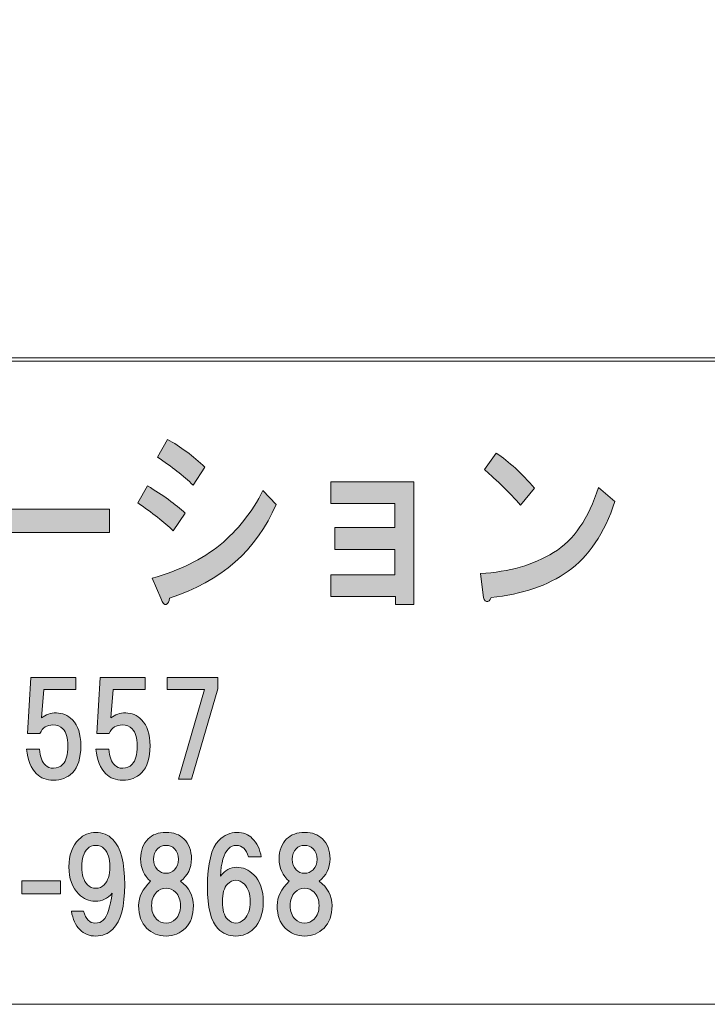
# Model space of a CAD drawing. Units: inches. Extents: x 19 to 824, y 19 to 574.
# Drawn here: x 209 to 258, y 19 to 88 of the extents above; entities that cross this region are included whole.
import ezdxf

# ---------------------------------------------------------------- set-up
doc = ezdxf.new("R2010")
doc.units = ezdxf.units.IN
doc.header["$MEASUREMENT"] = 0
doc.layers.add('レイヤー 1', color=7, linetype='Continuous')

msp = doc.modelspace()

# ---------------------------------------------------------------- hatches: boundary and pattern name
at = {"layer": 'レイヤー 1'}
h = msp.add_hatch(color=7, dxfattribs=at)
h.dxf.hatch_style = 2
edge = h.paths.add_edge_path()
edge.add_spline(control_points=[(218.253, 55.452), (219.338, 54.796), (220.221, 54.158), (220.903, 53.538), (220.903, 53.538), (220.066, 52.28), (220.066, 52.28), (219.417, 52.9), (218.58, 53.557), (217.556, 54.249), (217.556, 54.249), (218.253, 55.452), (218.253, 55.452)], knot_values=[0, 0, 0, 0, 1, 1, 1, 2, 2, 2, 3, 3, 3, 4, 4, 4, 4], degree=3, periodic=1)
edge = h.paths.add_edge_path()
edge.add_spline(control_points=[(221.461, 55.507), (220.779, 56.163), (219.942, 56.818), (218.951, 57.476), (218.951, 57.476), (219.648, 58.733), (219.648, 58.733), (220.579, 58.223), (221.461, 57.566), (222.297, 56.765), (222.297, 56.765), (221.461, 55.507), (221.461, 55.507)], knot_values=[0, 0, 0, 0, 1, 1, 1, 2, 2, 2, 3, 3, 3, 4, 4, 4, 4], degree=3, periodic=1)
edge = h.paths.add_edge_path()
edge.add_spline(control_points=[(219.789, 47.522), (219.789, 47.304), (219.71, 47.158), (219.555, 47.085), (219.431, 47.049), (219.308, 47.193), (219.184, 47.522), (219.184, 47.522), (218.58, 48.944), (218.58, 48.944), (220.501, 49.491), (222.096, 50.275), (223.367, 51.296), (224.606, 52.316), (225.613, 53.593), (226.388, 55.124), (226.388, 55.124), (227.318, 54.14), (227.318, 54.14), (225.955, 50.932), (223.444, 48.726), (219.789, 47.522)], knot_values=[0, 0, 0, 0, 1, 1, 1, 2, 2, 2, 3, 3, 3, 4, 4, 4, 5, 5, 5, 6, 6, 6, 7, 7, 7, 7], degree=3, periodic=0)
edge.add_line((219.789, 47.522), (219.789, 47.522))
h = msp.add_hatch(color=7, dxfattribs=at)
h.dxf.hatch_style = 2
edge = h.paths.add_edge_path()
edge.add_spline(control_points=[(247.915, 49.437), (246.488, 48.416), (244.675, 47.796), (242.476, 47.577), (242.414, 47.358), (242.305, 47.268), (242.149, 47.304), (242.025, 47.34), (241.949, 47.486), (241.917, 47.741), (241.917, 47.741), (241.731, 49.272), (241.731, 49.272), (243.746, 49.382), (245.465, 49.874), (246.892, 50.749), (248.316, 51.624), (249.371, 53.155), (250.053, 55.343), (250.053, 55.343), (251.214, 54.358), (251.214, 54.358), (250.471, 52.098), (249.371, 50.457), (247.915, 49.437)], knot_values=[0, 0, 0, 0, 1, 1, 1, 2, 2, 2, 3, 3, 3, 4, 4, 4, 5, 5, 5, 6, 6, 6, 7, 7, 7, 8, 8, 8, 8], degree=3, periodic=0)
edge.add_line((247.915, 49.437), (247.915, 49.437))
edge = h.paths.add_edge_path()
edge.add_spline(control_points=[(245.543, 55.288), (245.543, 55.288), (244.567, 54.085), (244.567, 54.085), (244.195, 54.522), (243.747, 54.996), (243.22, 55.507), (242.662, 56.018), (242.258, 56.382), (242.011, 56.6), (242.011, 56.6), (242.848, 57.749), (242.848, 57.749), (243.746, 57.166), (244.645, 56.346), (245.543, 55.288)], knot_values=[0, 0, 0, 0, 1, 1, 1, 2, 2, 2, 3, 3, 3, 4, 4, 4, 5, 5, 5, 5], degree=3, periodic=0)
edge.add_line((245.543, 55.288), (245.543, 55.288))
h = msp.add_hatch(color=7, dxfattribs=at)
h.dxf.hatch_style = 2
h.paths.add_polyline_path([(237.032, 47.093), (235.731, 47.093), (235.731, 47.64), (231.175, 47.64), (231.175, 49.171), (235.684, 49.171), (235.684, 50.976), (231.454, 50.976), (231.454, 52.507), (235.684, 52.507), (235.684, 54.202), (231.175, 54.202), (231.175, 55.733), (237.032, 55.733)])
h = msp.add_hatch(color=7, dxfattribs=at)
h.dxf.hatch_style = 2
h.paths.add_polyline_path([(204.829, 53.812), (215.567, 53.812), (215.567, 52.171), (204.829, 52.171)])
h = msp.add_hatch(color=7, dxfattribs=at)
h.dxf.hatch_style = 2
edge = h.paths.add_edge_path()
edge.add_spline(control_points=[(209.779, 37.999), (209.779, 37.999), (210.025, 41.937), (210.025, 41.937), (210.025, 41.937), (213.189, 41.937), (213.189, 41.937), (213.189, 41.937), (213.189, 41.093), (213.189, 41.093), (213.189, 41.093), (210.939, 41.093), (210.939, 41.093), (210.939, 41.093), (210.763, 39.089), (210.763, 39.089), (211.068, 39.323), (211.42, 39.44), (211.818, 39.44), (212.24, 39.44), (212.615, 39.276), (212.943, 38.948), (213.342, 38.55), (213.542, 37.94), (213.542, 37.12), (213.542, 36.253), (213.342, 35.62), (212.943, 35.222), (212.592, 34.87), (212.146, 34.694), (211.607, 34.694), (211.115, 34.694), (210.716, 34.847), (210.412, 35.151), (210.037, 35.526), (209.802, 36.101), (209.709, 36.874), (209.709, 36.874), (210.623, 36.874), (210.623, 36.874), (210.67, 36.358), (210.81, 35.983), (211.045, 35.749), (211.185, 35.608), (211.373, 35.538), (211.607, 35.538), (211.865, 35.538), (212.088, 35.632), (212.275, 35.819), (212.509, 36.054), (212.627, 36.487), (212.627, 37.12), (212.627, 37.683), (212.509, 38.081), (212.275, 38.315), (212.088, 38.503), (211.854, 38.597), (211.572, 38.597), (211.15, 38.597), (210.845, 38.397), (210.658, 37.999), (210.658, 37.999), (209.779, 37.999), (209.779, 37.999)], knot_values=[0, 0, 0, 0, 1, 1, 1, 2, 2, 2, 3, 3, 3, 4, 4, 4, 5, 5, 5, 6, 6, 6, 7, 7, 7, 8, 8, 8, 9, 9, 9, 10, 10, 10, 11, 11, 11, 12, 12, 12, 13, 13, 13, 14, 14, 14, 15, 15, 15, 16, 16, 16, 17, 17, 17, 18, 18, 18, 19, 19, 19, 20, 20, 20, 21, 21, 21, 21], degree=3, periodic=1)
h = msp.add_hatch(color=7, dxfattribs=at)
h.dxf.hatch_style = 2
edge = h.paths.add_edge_path()
edge.add_spline(control_points=[(214.666, 37.999), (214.666, 37.999), (214.912, 41.937), (214.912, 41.937), (214.912, 41.937), (218.076, 41.937), (218.076, 41.937), (218.076, 41.937), (218.076, 41.093), (218.076, 41.093), (218.076, 41.093), (215.826, 41.093), (215.826, 41.093), (215.826, 41.093), (215.65, 39.089), (215.65, 39.089), (215.955, 39.323), (216.307, 39.44), (216.705, 39.44), (217.127, 39.44), (217.502, 39.276), (217.83, 38.948), (218.229, 38.55), (218.428, 37.94), (218.428, 37.12), (218.428, 36.253), (218.229, 35.62), (217.83, 35.222), (217.479, 34.87), (217.033, 34.694), (216.494, 34.694), (216.002, 34.694), (215.603, 34.847), (215.299, 35.151), (214.924, 35.526), (214.689, 36.101), (214.596, 36.874), (214.596, 36.874), (215.51, 36.874), (215.51, 36.874), (215.557, 36.358), (215.697, 35.983), (215.932, 35.749), (216.072, 35.608), (216.26, 35.538), (216.494, 35.538), (216.752, 35.538), (216.975, 35.632), (217.162, 35.819), (217.396, 36.054), (217.514, 36.487), (217.514, 37.12), (217.514, 37.683), (217.396, 38.081), (217.162, 38.315), (216.975, 38.503), (216.74, 38.597), (216.459, 38.597), (216.037, 38.597), (215.732, 38.397), (215.545, 37.999), (215.545, 37.999), (214.666, 37.999), (214.666, 37.999)], knot_values=[0, 0, 0, 0, 1, 1, 1, 2, 2, 2, 3, 3, 3, 4, 4, 4, 5, 5, 5, 6, 6, 6, 7, 7, 7, 8, 8, 8, 9, 9, 9, 10, 10, 10, 11, 11, 11, 12, 12, 12, 13, 13, 13, 14, 14, 14, 15, 15, 15, 16, 16, 16, 17, 17, 17, 18, 18, 18, 19, 19, 19, 20, 20, 20, 21, 21, 21, 21], degree=3, periodic=1)
h = msp.add_hatch(color=7, dxfattribs=at)
h.dxf.hatch_style = 2
h.paths.add_polyline_path([(221.346, 34.765), (220.432, 34.765), (222.26, 41.093), (219.623, 41.093), (219.623, 41.937), (223.208, 41.937), (223.208, 41.128)])
h = msp.add_hatch(color=7, dxfattribs=at)
h.dxf.hatch_style = 2
edge = h.paths.add_edge_path()
edge.add_spline(control_points=[(213.474, 24.159), (213.17, 24.464), (212.97, 24.897), (212.877, 25.46), (212.877, 25.46), (213.72, 25.46), (213.72, 25.46), (213.908, 24.897), (214.177, 24.616), (214.529, 24.616), (214.787, 24.616), (214.986, 24.687), (215.127, 24.827), (215.408, 25.108), (215.619, 25.741), (215.759, 26.726), (215.431, 26.351), (215.033, 26.163), (214.564, 26.163), (214.119, 26.163), (213.732, 26.327), (213.404, 26.655), (212.935, 27.124), (212.701, 27.769), (212.701, 28.589), (212.701, 29.409), (212.935, 30.053), (213.404, 30.522), (213.732, 30.851), (214.131, 31.015), (214.599, 31.015), (215.068, 31.015), (215.467, 30.851), (215.795, 30.522), (216.357, 29.96), (216.638, 28.894), (216.638, 27.323), (216.638, 25.8), (216.357, 24.757), (215.795, 24.194), (215.467, 23.866), (215.068, 23.702), (214.599, 23.702), (214.154, 23.702), (213.779, 23.854), (213.474, 24.159)], knot_values=[0, 0, 0, 0, 1, 1, 1, 2, 2, 2, 3, 3, 3, 4, 4, 4, 5, 5, 5, 6, 6, 6, 7, 7, 7, 8, 8, 8, 9, 9, 9, 10, 10, 10, 11, 11, 11, 12, 12, 12, 13, 13, 13, 14, 14, 14, 15, 15, 15, 15], degree=3, periodic=0)
edge.add_line((213.474, 24.159), (213.474, 24.159))
edge = h.paths.add_edge_path()
edge.add_spline(control_points=[(215.197, 27.323), (215.455, 27.581), (215.584, 28.003), (215.584, 28.589), (215.584, 29.175), (215.455, 29.597), (215.197, 29.854), (215.033, 30.019), (214.834, 30.101), (214.599, 30.101), (214.365, 30.101), (214.167, 30.019), (214.002, 29.854), (213.744, 29.597), (213.615, 29.175), (213.615, 28.589), (213.615, 28.003), (213.744, 27.581), (214.002, 27.323), (214.167, 27.159), (214.365, 27.077), (214.599, 27.077), (214.834, 27.077), (215.033, 27.159), (215.197, 27.323)], knot_values=[0, 0, 0, 0, 1, 1, 1, 2, 2, 2, 3, 3, 3, 4, 4, 4, 5, 5, 5, 6, 6, 6, 7, 7, 7, 8, 8, 8, 8], degree=3, periodic=0)
edge.add_line((215.197, 27.323), (215.197, 27.323))
h = msp.add_hatch(color=7, dxfattribs=at)
h.dxf.hatch_style = 2
edge = h.paths.add_edge_path()
edge.add_spline(control_points=[(220.818, 30.558), (221.17, 30.206), (221.345, 29.737), (221.345, 29.151), (221.345, 28.495), (221.087, 27.968), (220.572, 27.569), (221.182, 27.124), (221.486, 26.55), (221.486, 25.847), (221.486, 25.168), (221.298, 24.64), (220.923, 24.265), (220.548, 23.89), (220.091, 23.702), (219.552, 23.702), (219.013, 23.702), (218.557, 23.89), (218.182, 24.265), (217.807, 24.64), (217.62, 25.168), (217.62, 25.847), (217.62, 26.456), (217.9, 27.03), (218.463, 27.569), (217.995, 27.968), (217.759, 28.495), (217.759, 29.151), (217.759, 29.737), (217.936, 30.206), (218.288, 30.558), (218.591, 30.862), (219.013, 31.015), (219.552, 31.015), (220.091, 31.015), (220.513, 30.862), (220.818, 30.558)], knot_values=[0, 0, 0, 0, 1, 1, 1, 2, 2, 2, 3, 3, 3, 4, 4, 4, 5, 5, 5, 6, 6, 6, 7, 7, 7, 8, 8, 8, 9, 9, 9, 10, 10, 10, 11, 11, 11, 12, 12, 12, 12], degree=3, periodic=0)
edge.add_line((220.818, 30.558), (220.818, 30.558))
edge = h.paths.add_edge_path()
edge.add_spline(control_points=[(218.884, 24.897), (219.072, 24.71), (219.295, 24.616), (219.552, 24.616), (219.811, 24.616), (220.033, 24.71), (220.22, 24.897), (220.456, 25.132), (220.572, 25.448), (220.572, 25.847), (220.572, 26.245), (220.456, 26.562), (220.22, 26.796), (220.033, 26.983), (219.811, 27.077), (219.552, 27.077), (219.295, 27.077), (219.072, 26.983), (218.884, 26.796), (218.65, 26.562), (218.533, 26.245), (218.533, 25.847), (218.533, 25.448), (218.65, 25.132), (218.884, 24.897)], knot_values=[0, 0, 0, 0, 1, 1, 1, 2, 2, 2, 3, 3, 3, 4, 4, 4, 5, 5, 5, 6, 6, 6, 7, 7, 7, 8, 8, 8, 8], degree=3, periodic=0)
edge.add_line((218.884, 24.897), (218.884, 24.897))
edge = h.paths.add_edge_path()
edge.add_spline(control_points=[(220.15, 29.854), (219.986, 30.019), (219.788, 30.101), (219.552, 30.101), (219.318, 30.101), (219.12, 30.019), (218.956, 29.854), (218.768, 29.668), (218.673, 29.421), (218.673, 29.116), (218.673, 28.812), (218.768, 28.565), (218.956, 28.378), (219.12, 28.214), (219.318, 28.132), (219.552, 28.132), (219.788, 28.132), (219.986, 28.214), (220.15, 28.378), (220.337, 28.565), (220.432, 28.812), (220.432, 29.116), (220.432, 29.421), (220.337, 29.668), (220.15, 29.854)], knot_values=[0, 0, 0, 0, 1, 1, 1, 2, 2, 2, 3, 3, 3, 4, 4, 4, 5, 5, 5, 6, 6, 6, 7, 7, 7, 8, 8, 8, 8], degree=3, periodic=0)
edge.add_line((220.15, 29.854), (220.15, 29.854))
h = msp.add_hatch(color=7, dxfattribs=at)
h.dxf.hatch_style = 2
edge = h.paths.add_edge_path()
edge.add_spline(control_points=[(225.639, 30.593), (225.967, 30.265), (226.178, 29.831), (226.272, 29.292), (226.272, 29.292), (225.358, 29.292), (225.358, 29.292), (225.287, 29.55), (225.182, 29.749), (225.041, 29.89), (224.901, 30.03), (224.725, 30.101), (224.514, 30.101), (224.303, 30.101), (224.115, 30.019), (223.951, 29.854), (223.623, 29.526), (223.436, 28.882), (223.389, 27.92), (223.717, 28.343), (224.092, 28.554), (224.514, 28.554), (224.983, 28.554), (225.393, 28.378), (225.744, 28.026), (226.19, 27.581), (226.412, 26.948), (226.412, 26.128), (226.412, 25.308), (226.19, 24.675), (225.744, 24.229), (225.393, 23.878), (224.971, 23.702), (224.479, 23.702), (223.986, 23.702), (223.565, 23.878), (223.213, 24.229), (222.721, 24.722), (222.475, 25.706), (222.475, 27.183), (222.475, 28.823), (222.744, 29.913), (223.283, 30.452), (223.658, 30.827), (224.08, 31.015), (224.549, 31.015), (224.994, 31.015), (225.358, 30.874), (225.639, 30.593)], knot_values=[0, 0, 0, 0, 1, 1, 1, 2, 2, 2, 3, 3, 3, 4, 4, 4, 5, 5, 5, 6, 6, 6, 7, 7, 7, 8, 8, 8, 9, 9, 9, 10, 10, 10, 11, 11, 11, 12, 12, 12, 13, 13, 13, 14, 14, 14, 15, 15, 15, 16, 16, 16, 16], degree=3, periodic=0)
edge.add_line((225.639, 30.593), (225.639, 30.593))
edge = h.paths.add_edge_path()
edge.add_spline(control_points=[(223.881, 27.358), (223.647, 27.124), (223.529, 26.714), (223.529, 26.128), (223.529, 25.542), (223.647, 25.132), (223.881, 24.897), (224.068, 24.71), (224.268, 24.616), (224.479, 24.616), (224.69, 24.616), (224.889, 24.71), (225.076, 24.897), (225.358, 25.179), (225.498, 25.589), (225.498, 26.128), (225.498, 26.667), (225.358, 27.077), (225.076, 27.358), (224.889, 27.545), (224.69, 27.64), (224.479, 27.64), (224.268, 27.64), (224.068, 27.545), (223.881, 27.358)], knot_values=[0, 0, 0, 0, 1, 1, 1, 2, 2, 2, 3, 3, 3, 4, 4, 4, 5, 5, 5, 6, 6, 6, 7, 7, 7, 8, 8, 8, 8], degree=3, periodic=0)
edge.add_line((223.881, 27.358), (223.881, 27.358))
h = msp.add_hatch(color=7, dxfattribs=at)
h.dxf.hatch_style = 2
edge = h.paths.add_edge_path()
edge.add_spline(control_points=[(230.592, 30.558), (230.944, 30.206), (231.119, 29.737), (231.119, 29.151), (231.119, 28.495), (230.861, 27.968), (230.346, 27.569), (230.955, 27.124), (231.26, 26.55), (231.26, 25.847), (231.26, 25.168), (231.072, 24.64), (230.697, 24.265), (230.322, 23.89), (229.865, 23.702), (229.326, 23.702), (228.787, 23.702), (228.33, 23.89), (227.955, 24.265), (227.58, 24.64), (227.393, 25.168), (227.393, 25.847), (227.393, 26.456), (227.674, 27.03), (228.237, 27.569), (227.768, 27.968), (227.533, 28.495), (227.533, 29.151), (227.533, 29.737), (227.709, 30.206), (228.061, 30.558), (228.365, 30.862), (228.787, 31.015), (229.326, 31.015), (229.865, 31.015), (230.287, 30.862), (230.592, 30.558)], knot_values=[0, 0, 0, 0, 1, 1, 1, 2, 2, 2, 3, 3, 3, 4, 4, 4, 5, 5, 5, 6, 6, 6, 7, 7, 7, 8, 8, 8, 9, 9, 9, 10, 10, 10, 11, 11, 11, 12, 12, 12, 12], degree=3, periodic=0)
edge.add_line((230.592, 30.558), (230.592, 30.558))
edge = h.paths.add_edge_path()
edge.add_spline(control_points=[(228.658, 24.897), (228.846, 24.71), (229.069, 24.616), (229.326, 24.616), (229.584, 24.616), (229.807, 24.71), (229.994, 24.897), (230.229, 25.132), (230.346, 25.448), (230.346, 25.847), (230.346, 26.245), (230.229, 26.562), (229.994, 26.796), (229.807, 26.983), (229.584, 27.077), (229.326, 27.077), (229.069, 27.077), (228.846, 26.983), (228.658, 26.796), (228.424, 26.562), (228.307, 26.245), (228.307, 25.847), (228.307, 25.448), (228.424, 25.132), (228.658, 24.897)], knot_values=[0, 0, 0, 0, 1, 1, 1, 2, 2, 2, 3, 3, 3, 4, 4, 4, 5, 5, 5, 6, 6, 6, 7, 7, 7, 8, 8, 8, 8], degree=3, periodic=0)
edge.add_line((228.658, 24.897), (228.658, 24.897))
edge = h.paths.add_edge_path()
edge.add_spline(control_points=[(229.924, 29.854), (229.76, 30.019), (229.561, 30.101), (229.326, 30.101), (229.092, 30.101), (228.893, 30.019), (228.729, 29.854), (228.541, 29.668), (228.447, 29.421), (228.447, 29.116), (228.447, 28.812), (228.541, 28.565), (228.729, 28.378), (228.893, 28.214), (229.092, 28.132), (229.326, 28.132), (229.561, 28.132), (229.76, 28.214), (229.924, 28.378), (230.111, 28.565), (230.205, 28.812), (230.205, 29.116), (230.205, 29.421), (230.111, 29.668), (229.924, 29.854)], knot_values=[0, 0, 0, 0, 1, 1, 1, 2, 2, 2, 3, 3, 3, 4, 4, 4, 5, 5, 5, 6, 6, 6, 7, 7, 7, 8, 8, 8, 8], degree=3, periodic=0)
edge.add_line((229.924, 29.854), (229.924, 29.854))
h = msp.add_hatch(color=7, dxfattribs=at)
h.dxf.hatch_style = 2
h.paths.add_polyline_path([(212.111, 26.679), (209.369, 26.679), (209.369, 27.593), (212.111, 27.593)])

# ---------------------------------------------------------------- linework, layer by layer
at = {"layer": 'レイヤー 1', "color": 7, "lineweight": 18}
for points in [[(823.676, 574.42), (19.02, 574.42), (19.02, 64.48), (823.676, 64.48), (823.676, 574.42)], [(19.032, 18.89), (258.673, 18.89), (258.673, 64.249), (19.032, 64.249), (19.032, 18.89)]]:
    msp.add_lwpolyline(points, dxfattribs=at)
at = {"layer": 'レイヤー 1', "lineweight": 0}
for points in [[(237.032, 47.093), (235.731, 47.093), (235.731, 47.64), (231.175, 47.64), (231.175, 49.171), (235.684, 49.171), (235.684, 50.976), (231.454, 50.976), (231.454, 52.507), (235.684, 52.507), (235.684, 54.202), (231.175, 54.202), (231.175, 55.733), (237.032, 55.733), (237.032, 47.093)], [(204.829, 53.812), (215.567, 53.812), (215.567, 52.171), (204.829, 52.171), (204.829, 53.812)], [(221.346, 34.765), (220.432, 34.765), (222.26, 41.093), (219.623, 41.093), (219.623, 41.937), (223.208, 41.937), (223.208, 41.128), (221.346, 34.765)], [(212.111, 26.679), (209.369, 26.679), (209.369, 27.593), (212.111, 27.593), (212.111, 26.679)]]:
    msp.add_lwpolyline(points, dxfattribs=at)
for points, knots in [([(221.461, 55.507), (220.779, 56.163), (219.942, 56.818), (218.951, 57.476), (218.951, 57.476), (219.648, 58.733), (219.648, 58.733), (220.579, 58.223), (221.461, 57.566), (222.297, 56.765), (222.297, 56.765), (221.461, 55.507), (221.461, 55.507)], [0, 0, 0, 0, 1, 1, 1, 2, 2, 2, 3, 3, 3, 4, 4, 4, 4]), ([(245.543, 55.288), (245.543, 55.288), (244.567, 54.085), (244.567, 54.085), (244.195, 54.522), (243.747, 54.996), (243.22, 55.507), (242.662, 56.018), (242.258, 56.382), (242.011, 56.6), (242.011, 56.6), (242.848, 57.749), (242.848, 57.749), (243.746, 57.166), (244.645, 56.346), (245.543, 55.288)], [0, 0, 0, 0, 1, 1, 1, 2, 2, 2, 3, 3, 3, 4, 4, 4, 5, 5, 5, 5]), ([(218.253, 55.452), (219.338, 54.796), (220.221, 54.158), (220.903, 53.538), (220.903, 53.538), (220.066, 52.28), (220.066, 52.28), (219.417, 52.9), (218.58, 53.557), (217.556, 54.249), (217.556, 54.249), (218.253, 55.452), (218.253, 55.452)], [0, 0, 0, 0, 1, 1, 1, 2, 2, 2, 3, 3, 3, 4, 4, 4, 4]), ([(219.789, 47.522), (219.789, 47.304), (219.71, 47.158), (219.555, 47.085), (219.431, 47.049), (219.308, 47.193), (219.184, 47.522), (219.184, 47.522), (218.58, 48.944), (218.58, 48.944), (220.501, 49.491), (222.096, 50.275), (223.367, 51.296), (224.606, 52.316), (225.613, 53.593), (226.388, 55.124), (226.388, 55.124), (227.318, 54.14), (227.318, 54.14), (225.955, 50.932), (223.444, 48.726), (219.789, 47.522)], [0, 0, 0, 0, 1, 1, 1, 2, 2, 2, 3, 3, 3, 4, 4, 4, 5, 5, 5, 6, 6, 6, 7, 7, 7, 7]), ([(247.915, 49.437), (246.488, 48.416), (244.675, 47.796), (242.476, 47.577), (242.414, 47.358), (242.305, 47.268), (242.149, 47.304), (242.025, 47.34), (241.949, 47.486), (241.917, 47.741), (241.917, 47.741), (241.731, 49.272), (241.731, 49.272), (243.746, 49.382), (245.465, 49.874), (246.892, 50.749), (248.316, 51.624), (249.371, 53.155), (250.053, 55.343), (250.053, 55.343), (251.214, 54.358), (251.214, 54.358), (250.471, 52.098), (249.371, 50.457), (247.915, 49.437)], [0, 0, 0, 0, 1, 1, 1, 2, 2, 2, 3, 3, 3, 4, 4, 4, 5, 5, 5, 6, 6, 6, 7, 7, 7, 8, 8, 8, 8]), ([(209.779, 37.999), (209.779, 37.999), (210.025, 41.937), (210.025, 41.937), (210.025, 41.937), (213.189, 41.937), (213.189, 41.937), (213.189, 41.937), (213.189, 41.093), (213.189, 41.093), (213.189, 41.093), (210.939, 41.093), (210.939, 41.093), (210.939, 41.093), (210.763, 39.089), (210.763, 39.089), (211.068, 39.323), (211.42, 39.44), (211.818, 39.44), (212.24, 39.44), (212.615, 39.276), (212.943, 38.948), (213.342, 38.55), (213.542, 37.94), (213.542, 37.12), (213.542, 36.253), (213.342, 35.62), (212.943, 35.222), (212.592, 34.87), (212.146, 34.694), (211.607, 34.694), (211.115, 34.694), (210.716, 34.847), (210.412, 35.151), (210.037, 35.526), (209.802, 36.101), (209.709, 36.874), (209.709, 36.874), (210.623, 36.874), (210.623, 36.874), (210.67, 36.358), (210.81, 35.983), (211.045, 35.749), (211.185, 35.608), (211.373, 35.538), (211.607, 35.538), (211.865, 35.538), (212.088, 35.632), (212.275, 35.819), (212.509, 36.054), (212.627, 36.487), (212.627, 37.12), (212.627, 37.683), (212.509, 38.081), (212.275, 38.315), (212.088, 38.503), (211.854, 38.597), (211.572, 38.597), (211.15, 38.597), (210.845, 38.397), (210.658, 37.999), (210.658, 37.999), (209.779, 37.999), (209.779, 37.999)], [0, 0, 0, 0, 1, 1, 1, 2, 2, 2, 3, 3, 3, 4, 4, 4, 5, 5, 5, 6, 6, 6, 7, 7, 7, 8, 8, 8, 9, 9, 9, 10, 10, 10, 11, 11, 11, 12, 12, 12, 13, 13, 13, 14, 14, 14, 15, 15, 15, 16, 16, 16, 17, 17, 17, 18, 18, 18, 19, 19, 19, 20, 20, 20, 21, 21, 21, 21]), ([(214.666, 37.999), (214.666, 37.999), (214.912, 41.937), (214.912, 41.937), (214.912, 41.937), (218.076, 41.937), (218.076, 41.937), (218.076, 41.937), (218.076, 41.093), (218.076, 41.093), (218.076, 41.093), (215.826, 41.093), (215.826, 41.093), (215.826, 41.093), (215.65, 39.089), (215.65, 39.089), (215.955, 39.323), (216.307, 39.44), (216.705, 39.44), (217.127, 39.44), (217.502, 39.276), (217.83, 38.948), (218.229, 38.55), (218.428, 37.94), (218.428, 37.12), (218.428, 36.253), (218.229, 35.62), (217.83, 35.222), (217.479, 34.87), (217.033, 34.694), (216.494, 34.694), (216.002, 34.694), (215.603, 34.847), (215.299, 35.151), (214.924, 35.526), (214.689, 36.101), (214.596, 36.874), (214.596, 36.874), (215.51, 36.874), (215.51, 36.874), (215.557, 36.358), (215.697, 35.983), (215.932, 35.749), (216.072, 35.608), (216.26, 35.538), (216.494, 35.538), (216.752, 35.538), (216.975, 35.632), (217.162, 35.819), (217.396, 36.054), (217.514, 36.487), (217.514, 37.12), (217.514, 37.683), (217.396, 38.081), (217.162, 38.315), (216.975, 38.503), (216.74, 38.597), (216.459, 38.597), (216.037, 38.597), (215.732, 38.397), (215.545, 37.999), (215.545, 37.999), (214.666, 37.999), (214.666, 37.999)], [0, 0, 0, 0, 1, 1, 1, 2, 2, 2, 3, 3, 3, 4, 4, 4, 5, 5, 5, 6, 6, 6, 7, 7, 7, 8, 8, 8, 9, 9, 9, 10, 10, 10, 11, 11, 11, 12, 12, 12, 13, 13, 13, 14, 14, 14, 15, 15, 15, 16, 16, 16, 17, 17, 17, 18, 18, 18, 19, 19, 19, 20, 20, 20, 21, 21, 21, 21]), ([(213.474, 24.159), (213.17, 24.464), (212.97, 24.897), (212.877, 25.46), (212.877, 25.46), (213.72, 25.46), (213.72, 25.46), (213.908, 24.897), (214.177, 24.616), (214.529, 24.616), (214.787, 24.616), (214.986, 24.687), (215.127, 24.827), (215.408, 25.108), (215.619, 25.741), (215.759, 26.726), (215.431, 26.351), (215.033, 26.163), (214.564, 26.163), (214.119, 26.163), (213.732, 26.327), (213.404, 26.655), (212.935, 27.124), (212.701, 27.769), (212.701, 28.589), (212.701, 29.409), (212.935, 30.053), (213.404, 30.522), (213.732, 30.851), (214.131, 31.015), (214.599, 31.015), (215.068, 31.015), (215.467, 30.851), (215.795, 30.522), (216.357, 29.96), (216.638, 28.894), (216.638, 27.323), (216.638, 25.8), (216.357, 24.757), (215.795, 24.194), (215.467, 23.866), (215.068, 23.702), (214.599, 23.702), (214.154, 23.702), (213.779, 23.854), (213.474, 24.159)], [0, 0, 0, 0, 1, 1, 1, 2, 2, 2, 3, 3, 3, 4, 4, 4, 5, 5, 5, 6, 6, 6, 7, 7, 7, 8, 8, 8, 9, 9, 9, 10, 10, 10, 11, 11, 11, 12, 12, 12, 13, 13, 13, 14, 14, 14, 15, 15, 15, 15]), ([(220.818, 30.558), (221.17, 30.206), (221.345, 29.737), (221.345, 29.151), (221.345, 28.495), (221.087, 27.968), (220.572, 27.569), (221.182, 27.124), (221.486, 26.55), (221.486, 25.847), (221.486, 25.168), (221.298, 24.64), (220.923, 24.265), (220.548, 23.89), (220.091, 23.702), (219.552, 23.702), (219.013, 23.702), (218.557, 23.89), (218.182, 24.265), (217.807, 24.64), (217.62, 25.168), (217.62, 25.847), (217.62, 26.456), (217.9, 27.03), (218.463, 27.569), (217.995, 27.968), (217.759, 28.495), (217.759, 29.151), (217.759, 29.737), (217.936, 30.206), (218.288, 30.558), (218.591, 30.862), (219.013, 31.015), (219.552, 31.015), (220.091, 31.015), (220.513, 30.862), (220.818, 30.558)], [0, 0, 0, 0, 1, 1, 1, 2, 2, 2, 3, 3, 3, 4, 4, 4, 5, 5, 5, 6, 6, 6, 7, 7, 7, 8, 8, 8, 9, 9, 9, 10, 10, 10, 11, 11, 11, 12, 12, 12, 12]), ([(225.639, 30.593), (225.967, 30.265), (226.178, 29.831), (226.272, 29.292), (226.272, 29.292), (225.358, 29.292), (225.358, 29.292), (225.287, 29.55), (225.182, 29.749), (225.041, 29.89), (224.901, 30.03), (224.725, 30.101), (224.514, 30.101), (224.303, 30.101), (224.115, 30.019), (223.951, 29.854), (223.623, 29.526), (223.436, 28.882), (223.389, 27.92), (223.717, 28.343), (224.092, 28.554), (224.514, 28.554), (224.983, 28.554), (225.393, 28.378), (225.744, 28.026), (226.19, 27.581), (226.412, 26.948), (226.412, 26.128), (226.412, 25.308), (226.19, 24.675), (225.744, 24.229), (225.393, 23.878), (224.971, 23.702), (224.479, 23.702), (223.986, 23.702), (223.565, 23.878), (223.213, 24.229), (222.721, 24.722), (222.475, 25.706), (222.475, 27.183), (222.475, 28.823), (222.744, 29.913), (223.283, 30.452), (223.658, 30.827), (224.08, 31.015), (224.549, 31.015), (224.994, 31.015), (225.358, 30.874), (225.639, 30.593)], [0, 0, 0, 0, 1, 1, 1, 2, 2, 2, 3, 3, 3, 4, 4, 4, 5, 5, 5, 6, 6, 6, 7, 7, 7, 8, 8, 8, 9, 9, 9, 10, 10, 10, 11, 11, 11, 12, 12, 12, 13, 13, 13, 14, 14, 14, 15, 15, 15, 16, 16, 16, 16]), ([(230.592, 30.558), (230.944, 30.206), (231.119, 29.737), (231.119, 29.151), (231.119, 28.495), (230.861, 27.968), (230.346, 27.569), (230.955, 27.124), (231.26, 26.55), (231.26, 25.847), (231.26, 25.168), (231.072, 24.64), (230.697, 24.265), (230.322, 23.89), (229.865, 23.702), (229.326, 23.702), (228.787, 23.702), (228.33, 23.89), (227.955, 24.265), (227.58, 24.64), (227.393, 25.168), (227.393, 25.847), (227.393, 26.456), (227.674, 27.03), (228.237, 27.569), (227.768, 27.968), (227.533, 28.495), (227.533, 29.151), (227.533, 29.737), (227.709, 30.206), (228.061, 30.558), (228.365, 30.862), (228.787, 31.015), (229.326, 31.015), (229.865, 31.015), (230.287, 30.862), (230.592, 30.558)], [0, 0, 0, 0, 1, 1, 1, 2, 2, 2, 3, 3, 3, 4, 4, 4, 5, 5, 5, 6, 6, 6, 7, 7, 7, 8, 8, 8, 9, 9, 9, 10, 10, 10, 11, 11, 11, 12, 12, 12, 12]), ([(215.197, 27.323), (215.455, 27.581), (215.584, 28.003), (215.584, 28.589), (215.584, 29.175), (215.455, 29.597), (215.197, 29.854), (215.033, 30.019), (214.834, 30.101), (214.599, 30.101), (214.365, 30.101), (214.167, 30.019), (214.002, 29.854), (213.744, 29.597), (213.615, 29.175), (213.615, 28.589), (213.615, 28.003), (213.744, 27.581), (214.002, 27.323), (214.167, 27.159), (214.365, 27.077), (214.599, 27.077), (214.834, 27.077), (215.033, 27.159), (215.197, 27.323)], [0, 0, 0, 0, 1, 1, 1, 2, 2, 2, 3, 3, 3, 4, 4, 4, 5, 5, 5, 6, 6, 6, 7, 7, 7, 8, 8, 8, 8]), ([(220.15, 29.854), (219.986, 30.019), (219.788, 30.101), (219.552, 30.101), (219.318, 30.101), (219.12, 30.019), (218.956, 29.854), (218.768, 29.668), (218.673, 29.421), (218.673, 29.116), (218.673, 28.812), (218.768, 28.565), (218.956, 28.378), (219.12, 28.214), (219.318, 28.132), (219.552, 28.132), (219.788, 28.132), (219.986, 28.214), (220.15, 28.378), (220.337, 28.565), (220.432, 28.812), (220.432, 29.116), (220.432, 29.421), (220.337, 29.668), (220.15, 29.854)], [0, 0, 0, 0, 1, 1, 1, 2, 2, 2, 3, 3, 3, 4, 4, 4, 5, 5, 5, 6, 6, 6, 7, 7, 7, 8, 8, 8, 8]), ([(229.924, 29.854), (229.76, 30.019), (229.561, 30.101), (229.326, 30.101), (229.092, 30.101), (228.893, 30.019), (228.729, 29.854), (228.541, 29.668), (228.447, 29.421), (228.447, 29.116), (228.447, 28.812), (228.541, 28.565), (228.729, 28.378), (228.893, 28.214), (229.092, 28.132), (229.326, 28.132), (229.561, 28.132), (229.76, 28.214), (229.924, 28.378), (230.111, 28.565), (230.205, 28.812), (230.205, 29.116), (230.205, 29.421), (230.111, 29.668), (229.924, 29.854)], [0, 0, 0, 0, 1, 1, 1, 2, 2, 2, 3, 3, 3, 4, 4, 4, 5, 5, 5, 6, 6, 6, 7, 7, 7, 8, 8, 8, 8]), ([(223.881, 27.358), (223.647, 27.124), (223.529, 26.714), (223.529, 26.128), (223.529, 25.542), (223.647, 25.132), (223.881, 24.897), (224.068, 24.71), (224.268, 24.616), (224.479, 24.616), (224.69, 24.616), (224.889, 24.71), (225.076, 24.897), (225.358, 25.179), (225.498, 25.589), (225.498, 26.128), (225.498, 26.667), (225.358, 27.077), (225.076, 27.358), (224.889, 27.545), (224.69, 27.64), (224.479, 27.64), (224.268, 27.64), (224.068, 27.545), (223.881, 27.358)], [0, 0, 0, 0, 1, 1, 1, 2, 2, 2, 3, 3, 3, 4, 4, 4, 5, 5, 5, 6, 6, 6, 7, 7, 7, 8, 8, 8, 8]), ([(218.884, 24.897), (219.072, 24.71), (219.295, 24.616), (219.552, 24.616), (219.811, 24.616), (220.033, 24.71), (220.22, 24.897), (220.456, 25.132), (220.572, 25.448), (220.572, 25.847), (220.572, 26.245), (220.456, 26.562), (220.22, 26.796), (220.033, 26.983), (219.811, 27.077), (219.552, 27.077), (219.295, 27.077), (219.072, 26.983), (218.884, 26.796), (218.65, 26.562), (218.533, 26.245), (218.533, 25.847), (218.533, 25.448), (218.65, 25.132), (218.884, 24.897)], [0, 0, 0, 0, 1, 1, 1, 2, 2, 2, 3, 3, 3, 4, 4, 4, 5, 5, 5, 6, 6, 6, 7, 7, 7, 8, 8, 8, 8]), ([(228.658, 24.897), (228.846, 24.71), (229.069, 24.616), (229.326, 24.616), (229.584, 24.616), (229.807, 24.71), (229.994, 24.897), (230.229, 25.132), (230.346, 25.448), (230.346, 25.847), (230.346, 26.245), (230.229, 26.562), (229.994, 26.796), (229.807, 26.983), (229.584, 27.077), (229.326, 27.077), (229.069, 27.077), (228.846, 26.983), (228.658, 26.796), (228.424, 26.562), (228.307, 26.245), (228.307, 25.847), (228.307, 25.448), (228.424, 25.132), (228.658, 24.897)], [0, 0, 0, 0, 1, 1, 1, 2, 2, 2, 3, 3, 3, 4, 4, 4, 5, 5, 5, 6, 6, 6, 7, 7, 7, 8, 8, 8, 8])]:
    msp.add_open_spline(points, degree=3, knots=knots, dxfattribs=at)

doc.saveas('drawing.dxf')
